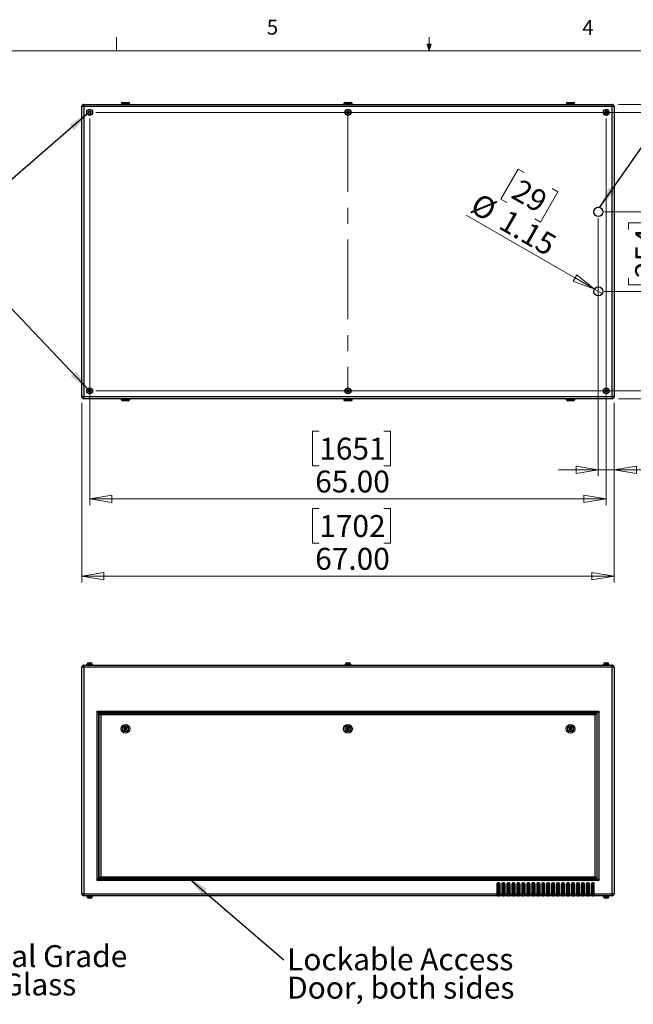
# Model space of a CAD drawing. Units: inches. Extents: x 0.4 to 16.6, y 0.2 to 10.8.
# Drawn here: x 5.9 to 9.8, y 4.6 to 10.8 of the extents above; entities that cross this region are included whole.
import ezdxf

# ---------------------------------------------------------------- set-up
doc = ezdxf.new("R2010")
doc.units = ezdxf.units.IN
doc.header["$MEASUREMENT"] = 0
doc.linetypes.add('CENTERX2', pattern=[0.8, 0.5, -0.1, 0.1, -0.1])
doc.styles.add('SLDTEXTSTYLE0', font='TXT', dxfattribs={"width": 0.75})
doc.dimstyles.new('SLDDIMSTYLE0', dxfattribs={"dimtxt": 0.18, "dimasz": 0.14, "dimexe": 0, "dimexo": 0.0625, "dimgap": 0, "dimtad": 0, "dimtih": 1, "dimtoh": 1, "dimdec": 0, "dimrnd": 1e-09, "dimzin": 0, "dimdsep": 46, "dimtxsty": 'Standard', "dimsah": 1, "dimcen": 0.09, "dimadec": 0, "dimazin": 0, "dimtfac": 0.14, "dimtdec": 0, "dimtofl": 0, "dimtmove": 0, "dimatfit": 3, "dimfxl": 0, "dimfrac": 2, "dimtolj": 1, "dimtzin": 0, "dimarcsym": 0})
doc.dimstyles.new('SLDDIMSTYLE1', dxfattribs={"dimtxt": 0.137795, "dimasz": 0.14, "dimexe": 0, "dimexo": 0.0625, "dimgap": 0.034449, "dimtad": 1, "dimlfac": 20, "dimrnd": 1e-09, "dimzin": 4, "dimdsep": 46, "dimtxsty": 'SLDTEXTSTYLE0', "dimblk1": 'CLOSED', "dimblk2": 'CLOSED', "dimsah": 1, "dimcen": 0.09, "dimadec": 0, "dimazin": 1, "dimtfac": 1, "dimtofl": 0, "dimtmove": 0, "dimatfit": 3, "dimldrblk": 'CLOSED', "dimfxl": 0, "dimfrac": 2, "dimtolj": 1, "dimtzin": 12, "dimarcsym": 0})
doc.dimstyles.new('SLDDIMSTYLE3', dxfattribs={"dimtxt": 0.137795, "dimasz": 0.14, "dimexe": 0, "dimexo": 0.0625, "dimgap": 0.034449, "dimtad": 1, "dimlfac": 20, "dimrnd": 1e-09, "dimzin": 4, "dimdsep": 46, "dimtxsty": 'SLDTEXTSTYLE0', "dimblk1": 'CLOSED', "dimblk2": 'CLOSED', "dimsah": 1, "dimcen": 0.09, "dimadec": 0, "dimazin": 1, "dimtfac": 1, "dimtmove": 0, "dimatfit": 0, "dimldrblk": 'CLOSED', "dimfxl": 0, "dimfrac": 2, "dimtolj": 1, "dimtzin": 12, "dimarcsym": 0})
doc.dimstyles.new('SLDDIMSTYLE4', dxfattribs={"dimtxt": 0.137795, "dimasz": 0.14, "dimexe": 0, "dimexo": 0.0625, "dimgap": 0.034449, "dimtad": 1, "dimlfac": 20, "dimrnd": 1e-09, "dimzin": 12, "dimdsep": 46, "dimtxsty": 'SLDTEXTSTYLE0', "dimblk1": 'NONE', "dimblk2": 'CLOSED', "dimsah": 1, "dimcen": 0, "dimadec": 0, "dimazin": 3, "dimtfac": 1, "dimtmove": 0, "dimatfit": 3, "dimldrblk": 'NONE', "dimfxl": 0, "dimfrac": 2, "dimtolj": 1, "dimtzin": 12, "dimarcsym": 0})

# ---------------------------------------------------------------- blocks, each defined once
blk = doc.blocks.new('SW_NOTE_5')
at = {"color": 0, "linetype": 'Continuous', "lineweight": 0, "attachment_point": 1, "style": 'SLDTEXTSTYLE0'}
for s, insert, char_height in [('Optical Grade', (0.0211, 0.0688), 0.137795), ('Port Glass', (0.0211, -0.1094), 0.1378)]:
    blk.add_mtext(s, dxfattribs=dict(at, insert=insert, char_height=char_height))
blk = doc.blocks.new('SW_NOTE_6')
at = {"color": 0, "linetype": 'Continuous', "lineweight": 0, "char_height": 0.137795, "attachment_point": 1, "style": 'SLDTEXTSTYLE0'}
for s, insert in [('Lockable Access', (0.0199, 0.0715)), ('Door, both sides', (0.0199, -0.1067))]:
    blk.add_mtext(s, dxfattribs=dict(at, insert=insert))
blk = doc.blocks.new('_CLOSED')
at = {"color": 0, "linetype": 'ByBlock', "lineweight": -2}
for p, q in [((-1, 0.166667), (0, 0)), ((-1, 0.166667), (-1, -0.166667)), ((0, 0), (-1, -0.166667)), ((0, 0), (-1, 0))]:
    blk.add_line(p, q, dxfattribs=at)
blk = doc.blocks.new('_D_6')
at = {"color": 7, "linetype": 'Continuous', "lineweight": 18}
for p, q in [((6.3144, 8.4287), (6.3144, 7.3006)), ((9.6644, 8.4287), (9.6644, 7.3006)), ((7.8087, 7.7648), (7.7667, 7.7648)), ((7.7667, 7.7648), (7.7667, 7.5461)), ((8.216, 7.7648), (8.258, 7.7648)), ((8.258, 7.7648), (8.258, 7.5461)), ((7.7667, 7.5461), (7.8087, 7.5461)), ((8.258, 7.5461), (8.216, 7.5461)), ((6.3144, 7.3399), (9.6644, 7.3399))]:
    blk.add_line(p, q, dxfattribs=at)
at = {"color": 7, "linetype": 'Continuous', "lineweight": 18, "xscale": 0.14, "yscale": 0.14, "rotation": 180.0000000000002}
blk.add_blockref('_CLOSED', (6.3144, 7.3399, -0.008), dxfattribs=at)
at = {"color": 7, "linetype": 'Continuous', "lineweight": 18, "xscale": 0.14, "yscale": 0.14}
blk.add_blockref('_CLOSED', (9.6644, 7.3399, -0.008), dxfattribs=at)
at = {"color": 7, "linetype": 'Continuous', "lineweight": 18, "char_height": 0.1378, "attachment_point": 1, "style": 'SLDTEXTSTYLE0'}
for s, insert in [('1702', (7.8087, 7.7237)), ('67.00', (7.7833, 7.5175))]:
    blk.add_mtext(s, dxfattribs=dict(at, insert=insert))
blk = doc.blocks.new('_D_7')
at = {"color": 7, "linetype": 'Continuous', "lineweight": 18}
for p, q in [((9.6905, 10.3048), (11.2786, 10.3048)), ((11.2392, 10.3048), (11.2392, 8.4548)), ((10.8143, 9.5194), (10.8143, 9.5613)), ((10.8143, 9.5613), (11.0331, 9.5613)), ((11.0331, 9.5613), (11.0331, 9.5194)), ((10.8143, 9.2139), (10.8143, 9.1719)), ((10.8143, 9.1719), (11.0331, 9.1719)), ((11.0331, 9.1719), (11.0331, 9.2139)), ((9.6905, 8.4548), (11.2786, 8.4548))]:
    blk.add_line(p, q, dxfattribs=at)
at = {"color": 7, "linetype": 'Continuous', "lineweight": 18, "xscale": 0.14, "yscale": 0.14}
for p, rotation in [((11.2392, 10.3048, -0.008), 90.00000000000021), ((11.2392, 8.4548, -0.008), 270.0000000000002)]:
    blk.add_blockref('_CLOSED', p, dxfattribs=dict(at, rotation=rotation))
at = {"color": 7, "linetype": 'Continuous', "lineweight": 18, "char_height": 0.1378, "attachment_point": 1, "rotation": 90, "style": 'SLDTEXTSTYLE0'}
for s, insert in [('37.00', (11.0616, 9.1376)), ('940', (10.8554, 9.2139))]:
    blk.add_mtext(s, dxfattribs=dict(at, insert=insert))
blk = doc.blocks.new('_D_8')
at = {"color": 7, "linetype": 'Continuous', "lineweight": 18}
for p, q in [((10.1802, 9.6298), (10.1802, 9.8798)), ((9.6038, 9.6298), (10.2196, 9.6298)), ((10.1802, 9.6298), (10.1802, 9.1298)), ((9.7553, 9.519), (9.7553, 9.561)), ((9.7553, 9.561), (9.9741, 9.561)), ((9.9741, 9.561), (9.9741, 9.519)), ((9.7553, 9.2136), (9.7553, 9.1716)), ((9.7553, 9.1716), (9.9741, 9.1716)), ((9.9741, 9.1716), (9.9741, 9.2136)), ((9.6038, 9.1298), (10.2196, 9.1298)), ((10.1802, 9.1298), (10.1802, 8.8798))]:
    blk.add_line(p, q, dxfattribs=at)
at = {"color": 7, "linetype": 'Continuous', "lineweight": 18, "xscale": 0.14, "yscale": 0.14}
for p, rotation in [((10.1802, 9.6298, -0.008), 270.0000000000002), ((10.1802, 9.1298, -0.008), 90.0000000000002)]:
    blk.add_blockref('_CLOSED', p, dxfattribs=dict(at, rotation=rotation))
at = {"color": 7, "linetype": 'Continuous', "lineweight": 18, "char_height": 0.1378, "attachment_point": 1, "rotation": 90, "style": 'SLDTEXTSTYLE0'}
for s, insert in [('10.00', (10.0026, 9.1372)), ('254', (9.7965, 9.2136))]:
    blk.add_mtext(s, dxfattribs=dict(at, insert=insert))
blk = doc.blocks.new('_D_9')
at = {"color": 7, "linetype": 'Continuous', "lineweight": 18}
for p, q in [((9.5644, 9.5904), (9.5644, 7.9682)), ((9.6644, 8.4287), (9.6644, 7.9682)), ((9.9663, 8.4325), (9.9243, 8.4325)), ((9.9243, 8.4325), (9.9243, 8.2137)), ((10.1699, 8.4325), (10.2119, 8.4325)), ((10.2119, 8.4325), (10.2119, 8.2137)), ((9.9243, 8.2137), (9.9663, 8.2137)), ((10.2119, 8.2137), (10.1699, 8.2137)), ((9.5644, 8.0075), (9.3144, 8.0075)), ((9.5644, 8.0075), (9.6644, 8.0075)), ((9.6644, 8.0075), (10.3048, 8.0075))]:
    blk.add_line(p, q, dxfattribs=at)
at = {"color": 7, "linetype": 'Continuous', "lineweight": 18, "xscale": 0.14, "yscale": 0.14}
blk.add_blockref('_CLOSED', (9.5644, 8.0075, -0.008), dxfattribs=at)
at = {"color": 7, "linetype": 'Continuous', "lineweight": 18, "xscale": 0.14, "yscale": 0.14, "rotation": 180.0000000000002}
blk.add_blockref('_CLOSED', (9.6644, 8.0075, -0.008), dxfattribs=at)
at = {"color": 7, "linetype": 'Continuous', "lineweight": 18, "char_height": 0.1378, "attachment_point": 1, "style": 'SLDTEXTSTYLE0'}
for s, insert in [('51', (9.9663, 8.3913)), ('2.00', (9.8899, 8.1852))]:
    blk.add_mtext(s, dxfattribs=dict(at, insert=insert))
blk = doc.blocks.new('_D_10')
at = {"color": 7, "linetype": 'Continuous', "lineweight": 18}
for p, q in [((9.061, 9.8987), (8.9516, 9.7093)), ((9.0973, 9.8777), (9.061, 9.8987)), ((9.31, 9.7549), (9.2007, 9.5655)), ((9.2737, 9.7759), (9.31, 9.7549)), ((8.9516, 9.7093), (8.988, 9.6883)), ((9.5395, 9.1442), (8.7341, 9.6092)), ((9.2007, 9.5655), (9.1643, 9.5865)), ((9.5395, 9.1442), (9.5893, 9.1154))]:
    blk.add_line(p, q, dxfattribs=at)
at = {"color": 7, "linetype": 'Continuous', "lineweight": 18, "xscale": 0.14, "yscale": 0.14, "rotation": 330.0000000000007}
blk.add_blockref('_CLOSED', (9.5395, 9.1442, -0.008), dxfattribs=at)
at = {"color": 7, "linetype": 'Continuous', "lineweight": 18, "char_height": 0.1378, "attachment_point": 1, "rotation": 330, "style": 'SLDTEXTSTYLE0'}
for s, insert in [('29', (9.0768, 9.8421)), ('%%c', (8.8176, 9.7537)), ('1.15', (8.9975, 9.6498))]:
    blk.add_mtext(s, dxfattribs=dict(at, insert=insert))
blk = doc.blocks.new('_NONE')
blk = doc.blocks.new('_D_11')
at = {"color": 7, "linetype": 'Continuous', "lineweight": 18}
for p, q in [((6.3644, 10.2154), (6.3644, 7.7864)), ((9.6144, 10.2154), (9.6144, 7.7864)), ((7.8087, 8.2507), (7.7667, 8.2507)), ((7.7667, 8.2507), (7.7667, 8.032)), ((8.216, 8.2507), (8.258, 8.2507)), ((8.258, 8.2507), (8.258, 8.032)), ((7.7667, 8.032), (7.8087, 8.032)), ((8.258, 8.032), (8.216, 8.032)), ((6.3644, 7.8258), (9.6144, 7.8258))]:
    blk.add_line(p, q, dxfattribs=at)
at = {"color": 7, "linetype": 'Continuous', "lineweight": 18, "xscale": 0.14, "yscale": 0.14, "rotation": 180.0000000000002}
blk.add_blockref('_CLOSED', (6.3644, 7.8258, -0.008), dxfattribs=at)
at = {"color": 7, "linetype": 'Continuous', "lineweight": 18, "xscale": 0.14, "yscale": 0.14}
blk.add_blockref('_CLOSED', (9.6144, 7.8258, -0.008), dxfattribs=at)
at = {"color": 7, "linetype": 'Continuous', "lineweight": 18, "char_height": 0.1378, "attachment_point": 1, "style": 'SLDTEXTSTYLE0'}
for s, insert in [('1651', (7.8087, 8.2096)), ('65.00', (7.7833, 8.0034))]:
    blk.add_mtext(s, dxfattribs=dict(at, insert=insert))
blk = doc.blocks.new('_D_12')
at = {"color": 7, "linetype": 'Continuous', "lineweight": 18}
for p, q in [((6.4038, 10.2548), (10.73, 10.2548)), ((10.6906, 10.2548), (10.6906, 8.5048)), ((10.2657, 9.5194), (10.2657, 9.5614)), ((10.2657, 9.5614), (10.4845, 9.5614)), ((10.4845, 9.5614), (10.4845, 9.5194)), ((10.2657, 9.2139), (10.2657, 9.172)), ((10.2657, 9.172), (10.4845, 9.172)), ((10.4845, 9.172), (10.4845, 9.2139)), ((6.4038, 8.5048), (10.73, 8.5048))]:
    blk.add_line(p, q, dxfattribs=at)
at = {"color": 7, "linetype": 'Continuous', "lineweight": 18, "xscale": 0.14, "yscale": 0.14}
for p, rotation in [((10.6906, 10.2548, -0.008), 90.0000000000002), ((10.6906, 8.5048, -0.008), 270.0000000000002)]:
    blk.add_blockref('_CLOSED', p, dxfattribs=dict(at, rotation=rotation))
at = {"color": 7, "linetype": 'Continuous', "lineweight": 18, "char_height": 0.1378, "attachment_point": 1, "rotation": 90, "style": 'SLDTEXTSTYLE0'}
for s, insert in [('35.00', (10.513, 9.1376)), ('889', (10.3068, 9.2139))]:
    blk.add_mtext(s, dxfattribs=dict(at, insert=insert))

msp = doc.modelspace()

# ---------------------------------------------------------------- linework, layer by layer
at = {"color": 7, "linetype": 'Continuous', "lineweight": 18}
for p, q in [((6.53225, 10.64207), (6.53225, 10.72687)), ((8.501, 10.64207), (8.501, 10.72687)), ((8.501, 10.64207), (8.48775, 10.68401)), ((8.51356, 10.68401), (8.48775, 10.68401)), ((8.49396, 10.68401), (8.501, 10.64207)), ((8.501, 10.64207), (8.51356, 10.68401)), ((8.50591, 10.68401), (8.501, 10.64207)), ((0.62625, 10.64207), (16.37625, 10.64207))]:
    msp.add_line(p, q, dxfattribs=at)
at = {"color": 7, "linetype": 'Continuous', "lineweight": 25}
for p, q in [((6.32772, 10.29148), (6.31442, 10.29148)), ((6.31442, 8.46808), (6.31442, 10.29148)), ((6.32772, 10.29148), (6.32772, 10.30478)), ((6.32772, 10.30478), (9.65112, 10.30478)), ((9.65112, 10.29148), (6.32772, 10.29148)), ((6.32772, 10.29148), (6.32772, 8.46808)), ((6.56192, 10.30728), (6.56192, 10.30478)), ((6.57192, 10.31728), (6.60692, 10.31728)), ((6.61692, 10.30478), (6.61692, 10.30728)), ((7.96192, 10.30728), (7.96192, 10.30478)), ((7.97192, 10.31728), (8.00692, 10.31728)), ((8.01692, 10.30478), (8.01692, 10.30728)), ((9.36192, 10.30728), (9.36192, 10.30478)), ((9.37192, 10.31728), (9.40692, 10.31728)), ((9.41692, 10.30478), (9.41692, 10.30728)), ((9.65112, 10.29148), (9.65112, 10.30478)), ((9.66442, 10.29148), (9.65112, 10.29148)), ((9.65112, 8.46808), (9.65112, 10.29148)), ((9.66442, 10.29148), (9.66442, 8.46808)), ((6.3593, 10.25928), (6.35796, 10.25259)), ((6.35796, 10.25259), (6.36309, 10.2481)), ((6.36575, 10.26147), (6.3593, 10.25928)), ((6.36309, 10.2481), (6.36955, 10.25029)), ((6.37088, 10.25697), (6.36575, 10.26147)), ((6.36955, 10.25029), (6.37088, 10.25697)), ((7.9843, 10.25928), (7.98296, 10.25259)), ((7.98296, 10.25259), (7.98809, 10.2481)), ((7.99075, 10.26147), (7.9843, 10.25928)), ((7.98809, 10.2481), (7.99455, 10.25029)), ((7.99588, 10.25697), (7.99075, 10.26147)), ((7.99455, 10.25029), (7.99588, 10.25697)), ((9.6093, 10.25928), (9.60796, 10.25259)), ((9.60796, 10.25259), (9.61309, 10.2481)), ((9.61575, 10.26147), (9.6093, 10.25928)), ((9.61309, 10.2481), (9.61955, 10.25029)), ((9.62088, 10.25697), (9.61575, 10.26147)), ((9.61955, 10.25029), (9.62088, 10.25697)), ((6.3593, 8.50928), (6.35796, 8.50259)), ((6.35796, 8.50259), (6.36309, 8.4981)), ((6.36575, 8.51147), (6.3593, 8.50928)), ((6.36309, 8.4981), (6.36955, 8.50029)), ((6.37088, 8.50697), (6.36575, 8.51147)), ((6.36955, 8.50029), (6.37088, 8.50697)), ((7.9843, 8.50928), (7.98296, 8.50259)), ((7.98296, 8.50259), (7.98809, 8.4981)), ((7.99075, 8.51147), (7.9843, 8.50928)), ((7.98809, 8.4981), (7.99455, 8.50029)), ((7.99588, 8.50697), (7.99075, 8.51147)), ((7.99455, 8.50029), (7.99588, 8.50697)), ((9.6093, 8.50928), (9.60796, 8.50259)), ((9.60796, 8.50259), (9.61309, 8.4981)), ((9.61575, 8.51147), (9.6093, 8.50928)), ((9.61309, 8.4981), (9.61955, 8.50029)), ((9.62088, 8.50697), (9.61575, 8.51147)), ((9.61955, 8.50029), (9.62088, 8.50697)), ((6.32772, 8.46808), (6.31442, 8.46808)), ((6.32772, 8.46808), (9.65112, 8.46808)), ((6.32772, 8.45478), (6.32772, 8.46808)), ((9.65112, 8.45478), (6.32772, 8.45478)), ((6.56192, 8.45478), (6.56192, 8.45228)), ((6.60692, 8.44228), (6.57192, 8.44228)), ((6.61692, 8.45228), (6.61692, 8.45478)), ((7.96192, 8.45478), (7.96192, 8.45228)), ((8.00692, 8.44228), (7.97192, 8.44228)), ((8.01692, 8.45228), (8.01692, 8.45478)), ((9.36192, 8.45478), (9.36192, 8.45228)), ((9.40692, 8.44228), (9.37192, 8.44228)), ((9.41692, 8.45228), (9.41692, 8.45478)), ((9.66442, 8.46808), (9.65112, 8.46808)), ((9.65112, 8.45478), (9.65112, 8.46808)), ((6.32772, 6.76699), (6.31442, 6.76699)), ((6.31442, 5.34359), (6.31442, 6.76699)), ((6.32772, 6.76699), (6.32772, 6.78029)), ((6.32772, 6.78029), (9.65112, 6.78029)), ((9.65112, 6.76699), (6.32772, 6.76699)), ((6.32772, 6.76699), (6.32772, 5.34359)), ((6.34572, 6.78379), (6.34572, 6.78029)), ((6.34572, 6.78379), (6.38312, 6.78379)), ((6.3472, 6.78479), (6.3472, 6.78379)), ((6.3572, 6.79479), (6.37165, 6.79479)), ((6.38165, 6.78379), (6.38165, 6.78479)), ((6.38312, 6.78029), (6.38312, 6.78379)), ((7.97072, 6.78379), (7.97072, 6.78029)), ((7.97072, 6.78379), (8.00812, 6.78379)), ((7.9722, 6.78479), (7.9722, 6.78379)), ((7.9822, 6.79479), (7.99665, 6.79479)), ((8.00665, 6.78379), (8.00665, 6.78479)), ((8.00812, 6.78029), (8.00812, 6.78379)), ((9.59572, 6.78379), (9.59572, 6.78029)), ((9.59572, 6.78379), (9.63312, 6.78379)), ((9.5972, 6.78479), (9.5972, 6.78379)), ((9.6072, 6.79479), (9.62164, 6.79479)), ((9.63164, 6.78379), (9.63164, 6.78479)), ((9.63312, 6.78029), (9.63312, 6.78379)), ((9.65112, 6.76699), (9.65112, 6.78029)), ((9.65112, 5.34359), (9.65112, 6.76699)), ((9.66442, 6.76699), (9.65112, 6.76699)), ((9.66442, 6.76699), (9.66442, 5.34359)), ((6.41067, 5.42654), (6.41067, 6.49029)), ((6.41067, 6.49029), (9.56817, 6.49029)), ((9.55817, 6.48029), (6.42067, 6.48029)), ((6.42067, 6.48029), (6.42067, 5.43654)), ((6.42367, 6.47729), (9.55517, 6.47729)), ((6.42367, 5.43954), (6.42367, 6.47729)), ((9.54517, 6.46729), (6.43367, 6.46729)), ((6.43367, 6.46729), (6.43367, 5.44954)), ((9.54517, 5.44954), (9.54517, 6.46729)), ((9.55517, 6.47729), (9.55517, 5.43954)), ((9.55817, 5.43654), (9.55817, 6.48029)), ((9.56817, 6.49029), (9.56817, 5.42654)), ((6.58617, 6.38878), (6.58044, 6.38172)), ((6.58044, 6.38172), (6.5837, 6.37323)), ((6.59515, 6.38736), (6.58617, 6.38878)), ((6.59268, 6.3718), (6.5984, 6.37887)), ((6.5984, 6.37887), (6.59515, 6.38736)), ((7.98617, 6.38878), (7.98044, 6.38172)), ((7.98044, 6.38172), (7.98369, 6.37323)), ((7.99515, 6.38736), (7.98617, 6.38878)), ((7.99268, 6.3718), (7.9984, 6.37887)), ((7.9984, 6.37887), (7.99515, 6.38736)), ((9.38617, 6.38878), (9.38044, 6.38172)), ((9.38044, 6.38172), (9.3837, 6.37323)), ((9.39515, 6.38736), (9.38617, 6.38878)), ((9.39268, 6.3718), (9.3984, 6.37887)), ((9.3984, 6.37887), (9.39515, 6.38736)), ((6.5837, 6.37323), (6.59268, 6.3718)), ((7.98369, 6.37323), (7.99268, 6.3718)), ((9.3837, 6.37323), (9.39268, 6.3718)), ((6.43367, 5.44954), (9.54517, 5.44954)), ((9.56817, 5.42654), (6.41067, 5.42654)), ((6.42067, 5.43654), (9.55817, 5.43654)), ((9.55517, 5.43954), (6.42367, 5.43954)), ((8.92692, 5.40654), (8.92692, 5.34359)), ((8.93192, 5.40654), (8.92692, 5.40654)), ((8.94067, 5.41154), (8.93192, 5.41154)), ((8.93192, 5.40654), (8.93192, 5.41154)), ((8.93192, 5.40654), (8.93192, 5.33029)), ((8.94067, 5.40654), (8.93192, 5.40654)), ((8.94067, 5.40654), (8.94067, 5.41154)), ((8.94067, 5.33029), (8.94067, 5.40654)), ((8.94067, 5.40654), (8.94567, 5.40654)), ((8.94567, 5.40654), (8.94567, 5.34359)), ((8.95817, 5.40654), (8.95817, 5.34359)), ((8.96317, 5.40654), (8.95817, 5.40654)), ((8.97192, 5.41154), (8.96317, 5.41154)), ((8.96317, 5.40654), (8.96317, 5.41154)), ((8.97192, 5.40654), (8.96317, 5.40654)), ((8.96317, 5.40654), (8.96317, 5.33029)), ((8.97192, 5.40654), (8.97192, 5.41154)), ((8.97192, 5.40654), (8.97692, 5.40654)), ((8.97192, 5.33029), (8.97192, 5.40654)), ((8.97692, 5.40654), (8.97692, 5.34359)), ((8.98942, 5.40654), (8.98942, 5.34359)), ((8.99442, 5.40654), (8.98942, 5.40654)), ((9.00317, 5.41154), (8.99442, 5.41154)), ((8.99442, 5.40654), (8.99442, 5.41154)), ((9.00317, 5.40654), (8.99442, 5.40654)), ((8.99442, 5.40654), (8.99442, 5.33029)), ((9.00317, 5.40654), (9.00317, 5.41154)), ((9.00317, 5.40654), (9.00817, 5.40654)), ((9.00317, 5.33029), (9.00317, 5.40654)), ((9.00817, 5.40654), (9.00817, 5.34359)), ((9.02067, 5.40654), (9.02067, 5.34359)), ((9.02567, 5.40654), (9.02067, 5.40654)), ((9.03442, 5.41154), (9.02567, 5.41154)), ((9.02567, 5.40654), (9.02567, 5.41154)), ((9.03442, 5.40654), (9.02567, 5.40654)), ((9.02567, 5.40654), (9.02567, 5.33029)), ((9.03442, 5.40654), (9.03442, 5.41154)), ((9.03442, 5.33029), (9.03442, 5.40654)), ((9.03442, 5.40654), (9.03942, 5.40654)), ((9.03942, 5.40654), (9.03942, 5.34359)), ((9.05192, 5.40654), (9.05192, 5.34359)), ((9.05692, 5.40654), (9.05192, 5.40654)), ((9.06567, 5.41154), (9.05692, 5.41154)), ((9.05692, 5.40654), (9.05692, 5.41154)), ((9.05692, 5.40654), (9.05692, 5.33029)), ((9.06567, 5.40654), (9.05692, 5.40654)), ((9.06567, 5.40654), (9.06567, 5.41154)), ((9.06567, 5.33029), (9.06567, 5.40654)), ((9.06567, 5.40654), (9.07067, 5.40654)), ((9.07067, 5.40654), (9.07067, 5.34359)), ((9.08317, 5.40654), (9.08317, 5.34359)), ((9.08817, 5.40654), (9.08317, 5.40654)), ((9.09692, 5.41154), (9.08817, 5.41154)), ((9.08817, 5.40654), (9.08817, 5.41154)), ((9.09692, 5.40654), (9.08817, 5.40654)), ((9.08817, 5.40654), (9.08817, 5.33029)), ((9.09692, 5.40654), (9.09692, 5.41154)), ((9.09692, 5.40654), (9.10192, 5.40654)), ((9.09692, 5.33029), (9.09692, 5.40654)), ((9.10192, 5.40654), (9.10192, 5.34359)), ((9.11442, 5.40654), (9.11442, 5.34359)), ((9.11942, 5.40654), (9.11442, 5.40654)), ((9.12817, 5.41154), (9.11942, 5.41154)), ((9.11942, 5.40654), (9.11942, 5.41154)), ((9.11942, 5.40654), (9.11942, 5.33029)), ((9.12817, 5.40654), (9.11942, 5.40654)), ((9.12817, 5.40654), (9.12817, 5.41154)), ((9.12817, 5.33029), (9.12817, 5.40654)), ((9.12817, 5.40654), (9.13317, 5.40654)), ((9.13317, 5.40654), (9.13317, 5.34359)), ((9.14567, 5.40654), (9.14567, 5.34359)), ((9.15067, 5.40654), (9.14567, 5.40654)), ((9.15942, 5.41154), (9.15067, 5.41154)), ((9.15067, 5.40654), (9.15067, 5.41154)), ((9.15067, 5.40654), (9.15067, 5.33029)), ((9.15942, 5.40654), (9.15067, 5.40654)), ((9.15942, 5.40654), (9.15942, 5.41154)), ((9.15942, 5.40654), (9.16442, 5.40654)), ((9.15942, 5.33029), (9.15942, 5.40654)), ((9.16442, 5.40654), (9.16442, 5.34359)), ((9.17692, 5.40654), (9.17692, 5.34359)), ((9.18192, 5.40654), (9.17692, 5.40654)), ((9.19067, 5.41154), (9.18192, 5.41154)), ((9.18192, 5.40654), (9.18192, 5.41154)), ((9.18192, 5.40654), (9.18192, 5.33029)), ((9.19067, 5.40654), (9.18192, 5.40654)), ((9.19067, 5.40654), (9.19067, 5.41154)), ((9.19067, 5.40654), (9.19567, 5.40654)), ((9.19067, 5.33029), (9.19067, 5.40654)), ((9.19567, 5.40654), (9.19567, 5.34359)), ((9.20817, 5.40654), (9.20817, 5.34359)), ((9.21317, 5.40654), (9.20817, 5.40654)), ((9.22192, 5.41154), (9.21317, 5.41154)), ((9.21317, 5.40654), (9.21317, 5.41154)), ((9.21317, 5.40654), (9.21317, 5.33029)), ((9.22192, 5.40654), (9.21317, 5.40654)), ((9.22192, 5.40654), (9.22192, 5.41154)), ((9.22192, 5.40654), (9.22692, 5.40654)), ((9.22192, 5.33029), (9.22192, 5.40654)), ((9.22692, 5.40654), (9.22692, 5.34359)), ((9.23942, 5.40654), (9.23942, 5.34359)), ((9.24442, 5.40654), (9.23942, 5.40654)), ((9.25317, 5.41154), (9.24442, 5.41154)), ((9.24442, 5.40654), (9.24442, 5.41154)), ((9.24442, 5.40654), (9.24442, 5.33029)), ((9.25317, 5.40654), (9.24442, 5.40654)), ((9.25317, 5.40654), (9.25317, 5.41154)), ((9.25317, 5.40654), (9.25817, 5.40654)), ((9.25317, 5.33029), (9.25317, 5.40654)), ((9.25817, 5.40654), (9.25817, 5.34359)), ((9.27067, 5.40654), (9.27067, 5.34359)), ((9.27567, 5.40654), (9.27067, 5.40654)), ((9.28442, 5.41154), (9.27567, 5.41154)), ((9.27567, 5.40654), (9.27567, 5.41154)), ((9.27567, 5.40654), (9.27567, 5.33029)), ((9.28442, 5.40654), (9.27567, 5.40654)), ((9.28442, 5.40654), (9.28442, 5.41154)), ((9.28442, 5.33029), (9.28442, 5.40654)), ((9.28442, 5.40654), (9.28942, 5.40654)), ((9.28942, 5.40654), (9.28942, 5.34359)), ((9.30192, 5.40654), (9.30192, 5.34359)), ((9.30692, 5.40654), (9.30192, 5.40654)), ((9.31567, 5.41154), (9.30692, 5.41154)), ((9.30692, 5.40654), (9.30692, 5.41154)), ((9.30692, 5.40654), (9.30692, 5.33029)), ((9.31567, 5.40654), (9.30692, 5.40654)), ((9.31567, 5.40654), (9.31567, 5.41154)), ((9.31567, 5.40654), (9.32067, 5.40654)), ((9.31567, 5.33029), (9.31567, 5.40654)), ((9.32067, 5.40654), (9.32067, 5.34359)), ((9.33317, 5.40654), (9.33317, 5.34359)), ((9.33817, 5.40654), (9.33317, 5.40654)), ((9.34692, 5.41154), (9.33817, 5.41154)), ((9.33817, 5.40654), (9.33817, 5.41154)), ((9.33817, 5.40654), (9.33817, 5.33029)), ((9.34692, 5.40654), (9.33817, 5.40654)), ((9.34692, 5.40654), (9.34692, 5.41154)), ((9.34692, 5.33029), (9.34692, 5.40654)), ((9.34692, 5.40654), (9.35192, 5.40654)), ((9.35192, 5.40654), (9.35192, 5.34359)), ((9.36442, 5.40654), (9.36442, 5.34359)), ((9.36942, 5.40654), (9.36442, 5.40654)), ((9.37817, 5.41154), (9.36942, 5.41154)), ((9.36942, 5.40654), (9.36942, 5.41154)), ((9.37817, 5.40654), (9.36942, 5.40654)), ((9.36942, 5.40654), (9.36942, 5.33029)), ((9.37817, 5.40654), (9.37817, 5.41154)), ((9.37817, 5.33029), (9.37817, 5.40654)), ((9.37817, 5.40654), (9.38317, 5.40654)), ((9.38317, 5.40654), (9.38317, 5.34359)), ((9.39567, 5.40654), (9.39567, 5.34359)), ((9.40067, 5.40654), (9.39567, 5.40654)), ((9.40942, 5.41154), (9.40067, 5.41154)), ((9.40067, 5.40654), (9.40067, 5.41154)), ((9.40067, 5.40654), (9.40067, 5.33029)), ((9.40942, 5.40654), (9.40067, 5.40654)), ((9.40942, 5.40654), (9.40942, 5.41154)), ((9.40942, 5.33029), (9.40942, 5.40654)), ((9.40942, 5.40654), (9.41442, 5.40654)), ((9.41442, 5.40654), (9.41442, 5.34359)), ((9.42692, 5.40654), (9.42692, 5.34359)), ((9.43192, 5.40654), (9.42692, 5.40654)), ((9.44067, 5.41154), (9.43192, 5.41154)), ((9.43192, 5.40654), (9.43192, 5.41154)), ((9.44067, 5.40654), (9.43192, 5.40654)), ((9.43192, 5.40654), (9.43192, 5.33029)), ((9.44067, 5.40654), (9.44067, 5.41154)), ((9.44067, 5.40654), (9.44567, 5.40654)), ((9.44067, 5.33029), (9.44067, 5.40654)), ((9.44567, 5.40654), (9.44567, 5.34359)), ((9.45817, 5.40654), (9.45817, 5.34359)), ((9.46317, 5.40654), (9.45817, 5.40654)), ((9.47192, 5.41154), (9.46317, 5.41154)), ((9.46317, 5.40654), (9.46317, 5.41154)), ((9.46317, 5.40654), (9.46317, 5.33029)), ((9.47192, 5.40654), (9.46317, 5.40654)), ((9.47192, 5.40654), (9.47192, 5.41154)), ((9.47192, 5.40654), (9.47692, 5.40654)), ((9.47192, 5.33029), (9.47192, 5.40654)), ((9.47692, 5.40654), (9.47692, 5.34359)), ((9.48942, 5.40654), (9.48942, 5.34359)), ((9.49442, 5.40654), (9.48942, 5.40654)), ((9.50317, 5.41154), (9.49442, 5.41154)), ((9.49442, 5.40654), (9.49442, 5.41154)), ((9.50317, 5.40654), (9.49442, 5.40654)), ((9.49442, 5.40654), (9.49442, 5.33029)), ((9.50317, 5.40654), (9.50317, 5.41154)), ((9.50317, 5.40654), (9.50817, 5.40654)), ((9.50317, 5.33029), (9.50317, 5.40654)), ((9.50817, 5.40654), (9.50817, 5.34359)), ((9.52067, 5.40654), (9.52067, 5.34359)), ((9.52567, 5.40654), (9.52067, 5.40654)), ((9.53442, 5.41154), (9.52567, 5.41154)), ((9.52567, 5.40654), (9.52567, 5.41154)), ((9.52567, 5.40654), (9.52567, 5.33029)), ((9.53442, 5.40654), (9.52567, 5.40654)), ((9.53442, 5.40654), (9.53442, 5.41154)), ((9.53442, 5.40654), (9.53942, 5.40654)), ((9.53442, 5.33029), (9.53442, 5.40654)), ((9.53942, 5.34359), (9.53942, 5.40654)), ((6.31442, 5.34359), (6.32772, 5.34359)), ((6.32772, 5.34359), (8.92692, 5.34359)), ((6.32772, 5.33029), (6.32772, 5.34359)), ((8.92692, 5.33029), (6.32772, 5.33029)), ((6.34572, 5.33029), (6.34572, 5.32679)), ((6.34572, 5.32679), (6.38312, 5.32679)), ((6.3472, 5.32679), (6.3472, 5.32579)), ((6.38165, 5.32579), (6.38165, 5.32679)), ((6.38312, 5.32679), (6.38312, 5.33029)), ((8.92692, 5.34359), (8.92692, 5.33029)), ((8.93192, 5.33029), (8.92692, 5.33029)), ((8.93192, 5.33029), (8.94067, 5.33029)), ((8.94567, 5.33029), (8.94067, 5.33029)), ((8.94567, 5.34359), (8.95817, 5.34359)), ((8.94567, 5.33029), (8.94567, 5.34359)), ((8.95817, 5.33029), (8.94567, 5.33029)), ((8.95817, 5.34359), (8.95817, 5.33029)), ((8.96317, 5.33029), (8.95817, 5.33029)), ((8.96317, 5.33029), (8.97192, 5.33029)), ((8.97692, 5.33029), (8.97192, 5.33029)), ((8.97692, 5.34359), (8.98942, 5.34359)), ((8.97692, 5.33029), (8.97692, 5.34359)), ((8.98942, 5.33029), (8.97692, 5.33029)), ((8.98942, 5.34359), (8.98942, 5.33029)), ((8.99442, 5.33029), (8.98942, 5.33029)), ((8.99442, 5.33029), (9.00317, 5.33029)), ((9.00817, 5.33029), (9.00317, 5.33029)), ((9.00817, 5.34359), (9.02067, 5.34359)), ((9.00817, 5.33029), (9.00817, 5.34359)), ((9.02067, 5.33029), (9.00817, 5.33029)), ((9.02067, 5.34359), (9.02067, 5.33029)), ((9.02567, 5.33029), (9.02067, 5.33029)), ((9.02567, 5.33029), (9.03442, 5.33029)), ((9.03942, 5.33029), (9.03442, 5.33029)), ((9.03942, 5.34359), (9.05192, 5.34359)), ((9.03942, 5.33029), (9.03942, 5.34359)), ((9.05192, 5.33029), (9.03942, 5.33029)), ((9.05192, 5.34359), (9.05192, 5.33029)), ((9.05692, 5.33029), (9.05192, 5.33029)), ((9.05692, 5.33029), (9.06567, 5.33029)), ((9.07067, 5.33029), (9.06567, 5.33029)), ((9.07067, 5.34359), (9.08317, 5.34359)), ((9.07067, 5.33029), (9.07067, 5.34359)), ((9.08317, 5.33029), (9.07067, 5.33029)), ((9.08317, 5.34359), (9.08317, 5.33029)), ((9.08817, 5.33029), (9.08317, 5.33029)), ((9.08817, 5.33029), (9.09692, 5.33029)), ((9.10192, 5.33029), (9.09692, 5.33029)), ((9.10192, 5.34359), (9.11442, 5.34359)), ((9.10192, 5.33029), (9.10192, 5.34359)), ((9.11442, 5.33029), (9.10192, 5.33029)), ((9.11442, 5.34359), (9.11442, 5.33029)), ((9.11942, 5.33029), (9.11442, 5.33029)), ((9.11942, 5.33029), (9.12817, 5.33029)), ((9.13317, 5.33029), (9.12817, 5.33029)), ((9.13317, 5.34359), (9.14567, 5.34359)), ((9.13317, 5.33029), (9.13317, 5.34359)), ((9.14567, 5.33029), (9.13317, 5.33029)), ((9.14567, 5.34359), (9.14567, 5.33029)), ((9.15067, 5.33029), (9.14567, 5.33029)), ((9.15067, 5.33029), (9.15942, 5.33029)), ((9.16442, 5.33029), (9.15942, 5.33029)), ((9.16442, 5.34359), (9.17692, 5.34359)), ((9.16442, 5.33029), (9.16442, 5.34359)), ((9.17692, 5.33029), (9.16442, 5.33029)), ((9.17692, 5.34359), (9.17692, 5.33029)), ((9.18192, 5.33029), (9.17692, 5.33029)), ((9.18192, 5.33029), (9.19067, 5.33029)), ((9.19567, 5.33029), (9.19067, 5.33029)), ((9.19567, 5.34359), (9.20817, 5.34359)), ((9.19567, 5.33029), (9.19567, 5.34359)), ((9.20817, 5.33029), (9.19567, 5.33029)), ((9.20817, 5.34359), (9.20817, 5.33029)), ((9.21317, 5.33029), (9.20817, 5.33029)), ((9.21317, 5.33029), (9.22192, 5.33029)), ((9.22692, 5.33029), (9.22192, 5.33029)), ((9.22692, 5.34359), (9.23942, 5.34359)), ((9.22692, 5.33029), (9.22692, 5.34359)), ((9.23942, 5.33029), (9.22692, 5.33029)), ((9.23942, 5.34359), (9.23942, 5.33029)), ((9.24442, 5.33029), (9.23942, 5.33029)), ((9.24442, 5.33029), (9.25317, 5.33029)), ((9.25817, 5.33029), (9.25317, 5.33029)), ((9.25817, 5.34359), (9.27067, 5.34359)), ((9.25817, 5.33029), (9.25817, 5.34359)), ((9.27067, 5.33029), (9.25817, 5.33029)), ((9.27067, 5.34359), (9.27067, 5.33029)), ((9.27567, 5.33029), (9.27067, 5.33029)), ((9.27567, 5.33029), (9.28442, 5.33029)), ((9.28942, 5.33029), (9.28442, 5.33029)), ((9.28942, 5.34359), (9.30192, 5.34359)), ((9.28942, 5.33029), (9.28942, 5.34359)), ((9.30192, 5.33029), (9.28942, 5.33029)), ((9.30192, 5.34359), (9.30192, 5.33029)), ((9.30692, 5.33029), (9.30192, 5.33029)), ((9.30692, 5.33029), (9.31567, 5.33029)), ((9.32067, 5.33029), (9.31567, 5.33029)), ((9.32067, 5.34359), (9.33317, 5.34359)), ((9.32067, 5.33029), (9.32067, 5.34359)), ((9.33317, 5.33029), (9.32067, 5.33029)), ((9.33317, 5.34359), (9.33317, 5.33029)), ((9.33817, 5.33029), (9.33317, 5.33029)), ((9.33817, 5.33029), (9.34692, 5.33029)), ((9.35192, 5.33029), (9.34692, 5.33029)), ((9.35192, 5.34359), (9.36442, 5.34359)), ((9.35192, 5.33029), (9.35192, 5.34359)), ((9.36442, 5.33029), (9.35192, 5.33029)), ((9.36442, 5.34359), (9.36442, 5.33029)), ((9.36942, 5.33029), (9.36442, 5.33029)), ((9.36942, 5.33029), (9.37817, 5.33029)), ((9.38317, 5.33029), (9.37817, 5.33029)), ((9.38317, 5.34359), (9.39567, 5.34359)), ((9.38317, 5.33029), (9.38317, 5.34359)), ((9.39567, 5.33029), (9.38317, 5.33029)), ((9.39567, 5.34359), (9.39567, 5.33029)), ((9.40067, 5.33029), (9.39567, 5.33029)), ((9.40067, 5.33029), (9.40942, 5.33029)), ((9.41442, 5.33029), (9.40942, 5.33029)), ((9.41442, 5.34359), (9.42692, 5.34359)), ((9.41442, 5.33029), (9.41442, 5.34359)), ((9.42692, 5.33029), (9.41442, 5.33029)), ((9.42692, 5.34359), (9.42692, 5.33029)), ((9.43192, 5.33029), (9.42692, 5.33029)), ((9.43192, 5.33029), (9.44067, 5.33029)), ((9.44567, 5.33029), (9.44067, 5.33029)), ((9.44567, 5.34359), (9.45817, 5.34359)), ((9.44567, 5.33029), (9.44567, 5.34359)), ((9.45817, 5.33029), (9.44567, 5.33029)), ((9.45817, 5.34359), (9.45817, 5.33029)), ((9.46317, 5.33029), (9.45817, 5.33029)), ((9.46317, 5.33029), (9.47192, 5.33029)), ((9.47692, 5.33029), (9.47192, 5.33029)), ((9.47692, 5.34359), (9.48942, 5.34359)), ((9.47692, 5.33029), (9.47692, 5.34359)), ((9.48942, 5.33029), (9.47692, 5.33029)), ((9.48942, 5.34359), (9.48942, 5.33029)), ((9.49442, 5.33029), (9.48942, 5.33029)), ((9.49442, 5.33029), (9.50317, 5.33029)), ((9.50817, 5.33029), (9.50317, 5.33029)), ((9.50817, 5.34359), (9.52067, 5.34359)), ((9.50817, 5.33029), (9.50817, 5.34359)), ((9.52067, 5.33029), (9.50817, 5.33029)), ((9.52067, 5.34359), (9.52067, 5.33029)), ((9.52567, 5.33029), (9.52067, 5.33029)), ((9.52567, 5.33029), (9.53442, 5.33029)), ((9.53942, 5.33029), (9.53442, 5.33029)), ((9.53942, 5.34359), (9.65112, 5.34359)), ((9.53942, 5.33029), (9.53942, 5.34359)), ((9.65112, 5.33029), (9.53942, 5.33029)), ((9.59572, 5.33029), (9.59572, 5.32679)), ((9.59572, 5.32679), (9.63312, 5.32679)), ((9.5972, 5.32679), (9.5972, 5.32579)), ((9.63164, 5.32579), (9.63164, 5.32679)), ((9.63312, 5.32679), (9.63312, 5.33029)), ((9.65112, 5.34359), (9.66442, 5.34359)), ((9.65112, 5.33029), (9.65112, 5.34359)), ((6.37165, 5.31579), (6.3572, 5.31579)), ((9.62164, 5.31579), (9.6072, 5.31579))]:
    msp.add_line(p, q, dxfattribs=at)
at = {"color": 8, "linetype": 'Continuous', "lineweight": 25}
for p, q in [((6.61692, 10.30728), (6.56192, 10.30728)), ((8.01692, 10.30728), (7.96192, 10.30728)), ((9.41692, 10.30728), (9.36192, 10.30728)), ((6.56192, 8.45228), (6.61692, 8.45228)), ((7.96192, 8.45228), (8.01692, 8.45228)), ((9.36192, 8.45228), (9.41692, 8.45228)), ((6.38165, 6.78479), (6.3472, 6.78479)), ((8.00665, 6.78479), (7.9722, 6.78479)), ((9.63164, 6.78479), (9.5972, 6.78479)), ((6.3472, 5.32579), (6.38165, 5.32579)), ((9.5972, 5.32579), (9.63164, 5.32579))]:
    msp.add_line(p, q, dxfattribs=at)
at = {"color": 7, "linetype": 'CENTERX2', "lineweight": 18}
msp.add_line((7.98942, 10.25478), (7.98942, 8.48756), dxfattribs=at)
at = {"color": 7, "linetype": 'Continuous', "lineweight": 25, "flags": 128}
for points in [[(6.41067, 6.49029), (6.41262, 6.48834), (6.4145, 6.48647), (6.41623, 6.48474), (6.41774, 6.48322), (6.41899, 6.48198), (6.41991, 6.48106), (6.42048, 6.48049), (6.42067, 6.48029)], [(6.42367, 6.47729), (6.42382, 6.47714), (6.42427, 6.47669), (6.42501, 6.47595), (6.42601, 6.47495), (6.42724, 6.47372), (6.42867, 6.47229), (6.43025, 6.47071), (6.43193, 6.46903), (6.43367, 6.46729)], [(9.55517, 6.47729), (9.55498, 6.4771), (9.55441, 6.47653), (9.55349, 6.47561), (9.55224, 6.47436), (9.55073, 6.47285), (9.549, 6.47112), (9.54712, 6.46924), (9.54517, 6.46729)], [(9.56817, 6.49029), (9.56643, 6.48856), (9.56475, 6.48687), (9.56317, 6.48529), (9.56174, 6.48387), (9.56051, 6.48263), (9.55951, 6.48163), (9.55877, 6.4809), (9.55832, 6.48045), (9.55817, 6.48029)], [(6.43367, 5.44954), (6.43193, 5.44781), (6.43025, 5.44612), (6.42867, 5.44454), (6.42724, 5.44312), (6.42601, 5.44188), (6.42501, 5.44088), (6.42427, 5.44015), (6.42382, 5.4397), (6.42367, 5.43954)], [(9.54517, 5.44954), (9.54712, 5.44759), (9.549, 5.44572), (9.55073, 5.44399), (9.55224, 5.44247), (9.55349, 5.44123), (9.55441, 5.44031), (9.55498, 5.43974), (9.55517, 5.43954)], [(6.42067, 5.43654), (6.42048, 5.43635), (6.41991, 5.43578), (6.41899, 5.43486), (6.41774, 5.43361), (6.41623, 5.4321), (6.4145, 5.43037), (6.41262, 5.42849), (6.41067, 5.42654)], [(9.55817, 5.43654), (9.55836, 5.43635), (9.55893, 5.43578), (9.55986, 5.43486), (9.5611, 5.43361), (9.56261, 5.4321), (9.56434, 5.43037), (9.56622, 5.42849), (9.56817, 5.42654)]]:
    msp.add_lwpolyline(points, dxfattribs=at)
at = {"color": 7, "linetype": 'Continuous', "lineweight": 25}
for centre, radius in [((6.36442, 10.25478), 0.0187), ((6.36442, 10.25478), 0.01722), ((6.36442, 10.25478), 0.00722), ((7.98942, 10.25478), 0.0187), ((7.98942, 10.25478), 0.01722), ((7.98942, 10.25478), 0.00722), ((9.61442, 10.25478), 0.0187), ((9.61442, 10.25478), 0.01722), ((9.61442, 10.25478), 0.00722), ((9.56442, 9.62978), 0.02875), ((9.56442, 9.12978), 0.02875), ((6.36442, 8.50478), 0.0187), ((6.36442, 8.50478), 0.01722), ((6.36442, 8.50478), 0.00722), ((7.98942, 8.50478), 0.0187), ((7.98942, 8.50478), 0.01722), ((7.98942, 8.50478), 0.00722), ((9.61442, 8.50478), 0.0187), ((9.61442, 8.50478), 0.01722), ((9.61442, 8.50478), 0.00722), ((6.58942, 6.38029), 0.0275), ((6.58942, 6.38029), 0.0175), ((6.58942, 6.38029), 0.0025), ((7.98942, 6.38029), 0.0275), ((7.98942, 6.38029), 0.0175), ((7.98942, 6.38029), 0.0025), ((9.38942, 6.38029), 0.0275), ((9.38942, 6.38029), 0.0175), ((9.38942, 6.38029), 0.0025)]:
    msp.add_circle(centre, radius, dxfattribs=at)
for centre, radius, start, end in [((6.32772, 10.29148), 0.0133, 90, 180), ((6.57192, 10.30728), 0.01, 90, 180), ((6.60692, 10.30728), 0.01, 0, 90), ((7.97192, 10.30728), 0.01, 90, 180), ((8.00692, 10.30728), 0.01, 0, 90), ((9.37192, 10.30728), 0.01, 90, 180), ((9.40692, 10.30728), 0.01, 0, 90), ((9.65112, 10.29148), 0.0133, 0, 90), ((6.32772, 8.46808), 0.0133, 180, 270), ((6.57192, 8.45228), 0.01, 180, 270), ((6.60692, 8.45228), 0.01, 270, 0), ((7.97192, 8.45228), 0.01, 180, 270), ((8.00692, 8.45228), 0.01, 270, 0), ((9.37192, 8.45228), 0.01, 180, 270), ((9.40692, 8.45228), 0.01, 270, 0), ((9.65112, 8.46808), 0.0133, 270, 0), ((6.32772, 6.76699), 0.0133, 90, 180), ((6.3572, 6.78479), 0.01, 90, 180), ((6.37165, 6.78479), 0.01, 0, 90), ((7.9822, 6.78479), 0.01, 90, 180), ((7.99665, 6.78479), 0.01, 0, 90), ((9.6072, 6.78479), 0.01, 90, 180), ((9.62164, 6.78479), 0.01, 0, 90), ((9.65112, 6.76699), 0.0133, 0, 90), ((8.93192, 5.40654), 0.005, 90, 180), ((8.94067, 5.40654), 0.005, 0, 90), ((8.96317, 5.40654), 0.005, 90, 180), ((8.97192, 5.40654), 0.005, 0, 90), ((8.99442, 5.40654), 0.005, 90, 180), ((9.00317, 5.40654), 0.005, 0, 90), ((9.02567, 5.40654), 0.005, 90, 180), ((9.03442, 5.40654), 0.005, 0, 90), ((9.05692, 5.40654), 0.005, 90, 180), ((9.06567, 5.40654), 0.005, 0, 90), ((9.08817, 5.40654), 0.005, 90, 180), ((9.09692, 5.40654), 0.005, 0, 90), ((9.11942, 5.40654), 0.005, 90, 180), ((9.12817, 5.40654), 0.005, 0, 90), ((9.15067, 5.40654), 0.005, 90, 180), ((9.15942, 5.40654), 0.005, 0, 90), ((9.18192, 5.40654), 0.005, 90, 180), ((9.19067, 5.40654), 0.005, 0, 90), ((9.21317, 5.40654), 0.005, 90, 180), ((9.22192, 5.40654), 0.005, 0, 90), ((9.24442, 5.40654), 0.005, 90, 180), ((9.25317, 5.40654), 0.005, 0, 90), ((9.27567, 5.40654), 0.005, 90, 180), ((9.28442, 5.40654), 0.005, 0, 90), ((9.30692, 5.40654), 0.005, 90, 180), ((9.31567, 5.40654), 0.005, 0, 90), ((9.33817, 5.40654), 0.005, 90, 180), ((9.34692, 5.40654), 0.005, 0, 90), ((9.36942, 5.40654), 0.005, 90, 180), ((9.37817, 5.40654), 0.005, 0, 90), ((9.40067, 5.40654), 0.005, 90, 180), ((9.40942, 5.40654), 0.005, 0, 90), ((9.43192, 5.40654), 0.005, 90, 180), ((9.44067, 5.40654), 0.005, 0, 90), ((9.46317, 5.40654), 0.005, 90, 180), ((9.47192, 5.40654), 0.005, 0, 90), ((9.49442, 5.40654), 0.005, 90, 180), ((9.50317, 5.40654), 0.005, 0, 90), ((9.52567, 5.40654), 0.005, 90, 180), ((9.53442, 5.40654), 0.005, 0, 90), ((6.32772, 5.34359), 0.0133, 180, 270), ((6.3572, 5.32579), 0.01, 180, 270), ((6.37165, 5.32579), 0.01, 270, 0), ((9.6072, 5.32579), 0.01, 180, 270), ((9.62164, 5.32579), 0.01, 270, 0), ((9.65112, 5.34359), 0.0133, 270, 0)]:
    msp.add_arc(centre, radius, start, end, dxfattribs=at)

# ---------------------------------------------------------------- block references
at = {"color": 7, "linetype": 'Continuous', "lineweight": 0}
for name, p in [('SW_NOTE_5', (5.37505, 4.95127)), ('SW_NOTE_6', (7.58678, 4.92857))]:
    msp.add_blockref(name, p, dxfattribs=at)

# ---------------------------------------------------------------- texts
at = {"color": 7, "linetype": 'Continuous', "lineweight": 0, "char_height": 0.09375, "attachment_point": 1, "style": 'SLDTEXTSTYLE0'}
for s, insert in [('5', (7.47869, 10.83729)), ('4', (9.4643, 10.83566))]:
    msp.add_mtext(s, dxfattribs=dict(at, insert=insert))

# ---------------------------------------------------------------- dimensions: what is measured, and where the dimension line sits
at = {"color": 7, "linetype": 'Continuous', "lineweight": 18}
for base, p1, p2, dimstyle, picture, middle in [((11.23922, 8.45478), (9.65112, 10.30478), (9.65112, 8.45478), 'SLDDIMSTYLE1', '_D_7', (11.23922, 9.36664)), ((10.69064, 8.50478), (6.36442, 10.25478), (6.36442, 8.50478), 'SLDDIMSTYLE1', '_D_12', (10.69064, 9.36666)), ((10.18025, 9.12978), (9.56442, 9.62978), (9.56442, 9.12978), 'SLDDIMSTYLE3', '_D_8', (10.18025, 9.36629))]:
    dim = msp.add_linear_dim(base=base, p1=p1, p2=p2, angle=90, dimstyle=dimstyle, dxfattribs=at)
    dim.commit()
    dim.dimension.update_dxf_attribs({"geometry": picture, "text_midpoint": middle, "dimtype": 160})
for base, p1, p2, dimstyle, picture, middle in [((9.61442, 7.82579), (6.36442, 10.25478), (9.61442, 10.25478), 'SLDDIMSTYLE1', '_D_11', (8.01235, 7.82579)), ((9.66442, 8.00754), (9.56442, 9.62978), (9.66442, 8.46808), 'SLDDIMSTYLE3', '_D_9', (10.06812, 8.00754)), ((9.66442, 7.33992), (6.31442, 8.46808), (9.66442, 8.46808), 'SLDDIMSTYLE1', '_D_6', (8.01235, 7.33992))]:
    dim = msp.add_linear_dim(base=base, p1=p1, p2=p2, dimstyle=dimstyle, dxfattribs=at)
    dim.commit()
    dim.dimension.update_dxf_attribs({"geometry": picture, "text_midpoint": middle, "dimtype": 160})
dim = msp.add_diameter_dim_2p(p1=(9.58932, 9.11541), p2=(9.53952, 9.14416), dimstyle='SLDDIMSTYLE4', dxfattribs=at)
dim.commit()
dim.dimension.update_dxf_attribs({"geometry": '_D_10', "text_midpoint": (8.94934, 9.4849), "dimtype": 163})

# ---------------------------------------------------------------- leaders
at = {"color": 7, "linetype": 'Continuous', "lineweight": 0}
for points in [[(9.57213, 9.65748), (10.16173, 10.50006)], [(6.35796, 10.25259), (5.44983, 9.46591)], [(6.3593, 8.50928), (5.44983, 9.46591)], [(6.97853, 5.44954), (7.58678, 4.92857)]]:
    msp.add_leader(points, dimstyle='SLDDIMSTYLE0', dxfattribs=at)

doc.saveas('drawing.dxf')
